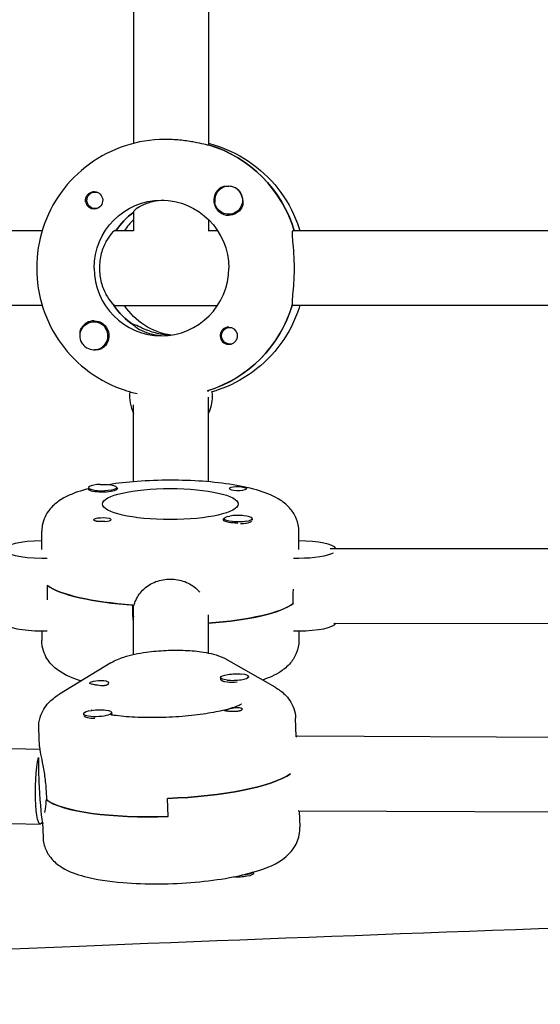
# Model space of a CAD drawing. Units: millimetres. Extents: x -7839 to 16008, y -7169 to 6037.
# Drawn here: x 963 to 1074, y 227 to 437 of the extents above; entities that cross this region are included whole.
import ezdxf

# ---------------------------------------------------------------- set-up
doc = ezdxf.new("R2010")
doc.units = ezdxf.units.MM
doc.header["$LTSCALE"] = 20
doc.layers.add('2d', color=230, linetype='Continuous')

msp = doc.modelspace()

# ---------------------------------------------------------------- linework, layer by layer
at = {"layer": '2d'}
for p, q in [((1003.45, 507.7), (1003.45, 410.34)), ((987.45, 507.35), (987.45, 410.71)), ((994.53, 411.53), (994.08, 411.53)), ((1003.62, 410.34), (1003.39, 410.34)), ((979.22, 400.3), (979.51, 400.3)), ((1007.77, 401.52), (1007.81, 401.52)), ((979.22, 396.75), (979.51, 396.75)), ((987.45, 396.15), (987.45, 391.97)), ((1003.45, 394.41), (1003.45, 392.03)), ((1007.77, 395.52), (1007.8, 395.52)), ((866.6, 392.03), (967.9, 392.03)), ((983.43, 392.03), (987.45, 392.03)), ((1003.39, 392.03), (1005.4, 392.03)), ((1021.58, 392.03), (1122.88, 392.03)), ((967.9, 376.03), (866.38, 376.03)), ((983.2, 376.03), (1005.4, 376.03)), ((1122.88, 376.03), (1021.36, 376.03)), ((978.97, 372.53), (979, 372.53)), ((987.5, 371.93), (987.27, 371.93)), ((1008.02, 371.31), (1008.31, 371.31)), ((1008.02, 367.76), (1008.31, 367.76)), ((978.97, 366.53), (979, 366.53)), ((1003.29, 357.72), (1003.39, 357.72)), ((1003.45, 338.29), (1003.45, 356.42)), ((987.45, 338.32), (987.45, 354.79)), ((977.8, 337.06), (977.8, 336.75)), ((983.8, 337.06), (983.8, 336.76)), ((1006.79, 330.41), (1006.79, 330.1)), ((1012.44, 329.69), (1012.53, 329.74)), ((1012.79, 330.41), (1012.79, 330.09)), ((967.79, 323.81), (967.79, 327.7)), ((1022.79, 323.81), (1022.79, 327.7)), ((1029.5, 324.02), (1122.57, 324)), ((968.98, 316.13), (968.98, 314.19)), ((1021.6, 312.24), (1021.6, 314.19)), ((987.29, 309.98), (987.29, 311.93)), ((987.45, 301.36), (987.45, 311.92)), ((1003.45, 301.67), (1003.45, 309.81)), ((1030.27, 308.02), (1122.57, 308)), ((967.79, 306.4), (967.79, 304.34)), ((1022.79, 306.4), (1022.79, 304.34)), ((982.6, 299.58), (971.59, 292.89)), ((1017.69, 294.36), (1007.3, 300.31)), ((1006.03, 296.41), (1006.05, 296.02)), ((1006.78, 295.53), (1006.33, 295.74)), ((1012.03, 296.64), (1012.04, 296.45)), ((976.74, 288.69), (976.75, 288.37)), ((982.73, 288.93), (982.75, 288.54)), ((977.13, 287.98), (977.03, 288.03)), ((1022.25, 283.81), (1022.1, 287.72)), ((967.3, 281.65), (967.14, 285.56)), ((875.97, 283.32), (967.36, 281.06)), ((1022.56, 283.92), (1115, 283.55)), ((968.7, 272.21), (968.78, 270.27)), ((968.77, 270.33), (968.7, 270.32)), ((994.84, 266.66), (994.69, 270.55)), ((1022.72, 267.92), (1022.68, 267.92)), ((1022.72, 267.92), (1114.96, 267.55)), ((1022.88, 267.92), (1023.02, 264.39)), ((875.37, 267.33), (967.48, 265.05)), ((967.93, 265.47), (968.06, 262.23)), ((1013.09, 254.54), (1013.08, 254.79))]:
    msp.add_line(p, q, dxfattribs=at)
at = {"layer": '2d', "extrusion": (0, 0, -1)}
for centre, major_axis, ratio, start_param, end_param in [((995.67, 384.03), (0, 27.5), 0.993459, 0.288448, 1.275619), ((979.22, 398.52), (0, 1.78), 0.993459, -1.411169, 0.271717), ((978.99, 398.52), (0, 1.85), 0.993459, 0.251837, 3.141593), ((979.22, 398.52), (0, -1.78), 0.993459, -0.271717, 1.730424), ((993.39, 384.03), (0, 14.5), 0.993459, -1.570796, 1.570796), ((1007.77, 398.52), (0, -3), 0.993459, -1.730424, 1.411169), ((1007.79, 398.52), (0, -3.2), 0.993459, -1.0299, 0), ((995.67, 384.03), (0, 14.5), 0.993459, -0.986366, -0.60798), ((995.22, 384.03), (0, 14.5), 0.993459, -2.557163, -2.155226), ((997.5, 384.03), (0, -14.5), 0.993459, 0.143176, 0.986366), ((995.22, 384.03), (0, -27.5), 0.993459, -1.275619, -0.297515), ((978.97, 369.53), (0, 3), 0.993459, -2.198928, 0.942665), ((978.99, 369.53), (0, 3.2), 0.993459, 0, 2.600696), ((1008.02, 369.53), (0, 1.78), 0.993459, -0.942665, 0.271717), ((1007.79, 369.53), (0, 1.85), 0.993459, 0, 1.318959), ((1008.02, 369.53), (0, -1.78), 0.993459, -0.280951, 2.198928), ((980.8, 337.06), (3, 0), 0.229628, -1.730424, 1.411169), ((980.8, 336.87), (3.2, 0), 0.229628, -0.369354, 0), ((1009.79, 336.87), (-1.85, 0), 0.229628, 0, 1.318959), ((995.29, 333.54), (-14.5, 0), 0.229628, -1.570796, 1.570796), ((995.29, 333.54), (14.5, 0), 0.229628, -1.570796, 1.570796), ((1009.79, 330.41), (-3, 0), 0.229628, -2.198928, 0.942665), ((980.8, 330.21), (-1.85, 0), 0.229628, 0.251837, 3.141593), ((1009.79, 330.21), (-3.2, 0), 0.229628, 0, 0.369354), ((995.29, 317.97), (-27.5, 0), 0.229628, -1.275619, -0.295177), ((995.29, 314.08), (27.5, 0), 0.229628, 0.291945, 1.269819), ((995.29, 314.08), (-14.5, 0), 0.229628, -0.998923, -0.987034), ((1009.03, 296.52), (-3, -0.12), 0.230915, -1.002929, 2.138664), ((980.07, 295.33), (-2, -0.08), 0.230915, 0.020423, 2.425417), ((980.07, 295.33), (-2, -0.08), 0.230915, -0.813775, 0.020423), ((979.73, 288.81), (-3, -0.12), 0.230915, 0.109928, 3.251521), ((1008.71, 289.62), (-2, -0.08), 0.230915, -1.24682, -0.716176), ((1008.71, 289.62), (2, 0.08), 0.230915, -0.813775, -0.283131), ((1022.52, 275.92), (0.03, 8), 0.166382, -0.262782, 0), ((967.68, 273.05), (-0.2, -8), 0.154117, -0.351703, 2.472301), ((995, 276.92), (27.48, 1.08), 0.230915, 0.339141, 1.591219), ((995.16, 273.03), (-27.48, -1.08), 0.230915, -1.550374, -0.265113), ((1010.1, 254.42), (3, 0.12), 0.230915, 0, 2.046094), ((1010.08, 254.81), (3, 0.12), 0.230915, 0.241773, 1.396713)]:
    msp.add_ellipse(centre, major_axis=major_axis, ratio=ratio, start_param=start_param, end_param=end_param, dxfattribs=at)
at = {"layer": '2d'}
for centre, major_axis, ratio, start_param, end_param in [((995.67, 384.03), (0, 27.5), 0.993459, -1.275619, -0.295177), ((1007.79, 398.52), (0, -3.2), 0.993459, -2.600696, 0), ((1007.77, 398.52), (0, 3), 0.993459, -1.411169, 1.730424), ((1007.81, 398.52), (0, 3), 0.993459, -1.386814, -0.183982), ((978.99, 398.52), (0, -1.85), 0.993459, -1.318959, 0), ((995.67, 384.03), (0, -14.5), 0.993459, -2.533612, -2.155226), ((997.5, 384.03), (0, -14.5), 0.993459, -2.36893, -2.155226), ((993.39, 384.03), (0, -14.5), 0.993459, -1.570796, 1.570796), ((995.22, 384.03), (0, -14.5), 0.993459, -1.00723, -0.563567), ((995.22, 384.03), (0, -27.5), 0.993459, 0.297515, 1.285261), ((978.99, 369.53), (0, 3.2), 0.993459, 0, 1.0299), ((978.97, 369.53), (0, -3), 0.993459, -0.942665, 2.198928), ((1007.79, 369.53), (0, 1.85), 0.993459, 0, 2.889755), ((994.53, 356.53), (0, -8), 0.993459, -1.700148, -1.100958), ((996.36, 356.53), (0, 8), 0.993459, -2.040634, -1.570796), ((996.36, 356.53), (0, 8), 0.993459, -1.570796, -1.424824), ((980.8, 337.06), (-3, 0), 0.229628, -1.411169, 1.730424), ((980.8, 336.87), (3.2, 0), 0.229628, -2.600696, 0), ((1009.79, 336.87), (-1.85, 0), 0.229628, 0, 2.889755), ((1009.79, 330.41), (3, 0), 0.229628, -0.942665, 2.198928), ((980.8, 330.21), (1.85, 0), 0.229628, -1.318959, 0), ((1009.79, 330.21), (-3.2, 0), 0.229628, 0, 1.0299), ((1009.79, 330.02), (3, 0), 0.229628, -1.386814, -0.942665), ((1009.79, 330.02), (3, 0), 0.229628, -0.942665, -0.183982), ((967.79, 323.81), (-8, 0), 0.229628, -1.570796, 1.570796), ((1022.79, 323.81), (8, 0), 0.229628, 0.115822, 1.570796), ((1022.79, 323.81), (8, 0), 0.229628, -1.570796, -0.385291), ((967.79, 323.81), (8, 0), 0.229628, -1.570796, -1.424824), ((1022.79, 323.81), (8, 0), 0.229628, -1.716769, -1.570796), ((995.29, 317.97), (-27.5, 0), 0.229628, 0.291945, 1.285261), ((995.29, 314.08), (27.5, 0), 0.229628, -1.269819, -0.295177), ((967.79, 308.24), (-8, 0), 0.229628, 0.115508, 1.570796), ((1022.79, 308.24), (8, 0), 0.229628, -1.570796, -0.117445), ((967.79, 308.24), (8, 0), 0.229628, -1.570796, -1.424824), ((1022.79, 308.24), (8, 0), 0.229628, -1.716769, -1.570796), ((1009.03, 296.52), (3, 0.12), 0.230915, -2.138664, 1.002929), ((1009.05, 296.14), (-3, -0.12), 0.230915, 0, 1.002929), ((1009.05, 296.14), (3, 0.12), 0.230915, -2.138664, -1.40754), ((979.73, 288.81), (-3, -0.12), 0.230915, -0.109928, 3.031664), ((979.75, 288.42), (-3, -0.12), 0.230915, 0.16356, 1.366391), ((979.75, 288.42), (3, 0.12), 0.230915, -0.204102, -0.109928), ((979.75, 288.42), (3, 0.12), 0.230915, -0.109928, 0), ((967.68, 273.05), (0.42, -7.99), 0.056866, -2.48046, -1.573777), ((995, 276.92), (27.48, 1.08), 0.230915, -1.591219, -0.339141), ((967.68, 273.05), (0.42, -7.99), 0.056866, -1.573777, -0.19209), ((995.16, 273.03), (-27.48, -1.08), 0.230915, 0.274754, 1.550374)]:
    msp.add_ellipse(centre, major_axis=major_axis, ratio=ratio, start_param=start_param, end_param=end_param, dxfattribs=at)
for points, knots in [([(994.08, 411.53), (991.21, 411.53), (988.34, 411.07), (982.88, 409.28), (980.3, 407.96), (975.66, 404.57), (973.61, 402.51), (970.25, 397.85), (968.93, 395.25), (967.17, 389.78), (966.72, 386.9), (966.72, 384.03)], [0, 0, 0, 0, 0.314159, 0.314159, 0.628319, 0.628319, 0.942478, 0.942478, 1.256637, 1.256637, 1.570796, 1.570796, 1.570796, 1.570796]), ([(1003.39, 410.34), (1003.28, 410.34), (1002.95, 410.4), (1001.92, 410.63), (1001.2, 410.79), (999.64, 411.09), (998.68, 411.24), (996.63, 411.47), (995.54, 411.53), (994.53, 411.53)], [-2.426002, -2.426002, -2.426002, -2.426002, -2.122712, -2.122712, -1.819422, -1.819422, -1.516212, -1.516212, -1.213001, -1.213001, -1.213001, -1.213001]), ([(1003.45, 410.71), (1004.06, 410.55), (1004.68, 410.37), (1008.01, 409.28), (1010.59, 407.96), (1015.23, 404.57), (1017.28, 402.51), (1020.64, 397.85), (1021.96, 395.25), (1022.89, 392.35), (1022.94, 392.19), (1022.99, 392.03)], [0.244417, 0.244417, 0.244417, 0.244417, 0.314159, 0.314159, 0.628319, 0.628319, 0.942478, 0.942478, 1.256637, 1.256637, 1.275221, 1.275221, 1.275221, 1.275221]), ([(977.21, 398.06), (977.17, 398.21), (977.15, 398.37), (977.15, 398.77), (977.2, 399), (977.34, 399.35), (977.41, 399.46), (977.53, 399.64), (977.58, 399.71), (977.66, 399.79), (977.68, 399.81), (977.7, 399.83), (977.75, 399.88), (977.81, 399.93), (977.95, 400.04), (978.03, 400.1), (978.32, 400.26), (978.54, 400.33), (978.84, 400.37), (978.92, 400.37), (978.99, 400.37)], [0.990278, 0.990278, 0.990278, 0.990278, 1.037653, 1.037653, 1.1091925, 1.1091925, 1.1494913, 1.1494913, 1.1741927, 1.1741927, 1.1827936, 1.1827936, 1.1827936, 1.205385, 1.205385, 1.2369017, 1.2369017, 1.305598, 1.305598, 1.3284718, 1.3284718, 1.3284718, 1.3284718]), ([(1006.15, 401.27), (1006.3, 401.35), (1006.45, 401.42), (1006.9, 401.55), (1007.22, 401.57), (1007.61, 401.54), (1007.67, 401.53), (1007.72, 401.52)], [0.4848332, 0.4848332, 0.4848332, 0.4848332, 0.5373177, 0.5373177, 0.6302639, 0.6302639, 0.6460821, 0.6460821, 0.6460821, 0.6460821]), ([(993.96, 398.51), (993.13, 398.48), (992.29, 398.37), (990.6, 397.98), (989.79, 397.67), (988.56, 397.08), (988.06, 396.75), (987.55, 396.34), (987.45, 396.21), (987.45, 396.15)], [-1.17934, -1.17934, -1.17934, -1.17934, -0.928016, -0.928016, -0.619567, -0.619567, -0.309783, -0.309783, -0.090479, -0.090479, -0.090479, -0.090479]), ([(1010.78, 398.45), (1010.79, 398.4), (1010.79, 398.36), (1010.83, 397.98), (1010.81, 397.64), (1010.67, 397.18), (1010.6, 397.02), (1010.52, 396.87)], [1.0462825, 1.0462825, 1.0462825, 1.0462825, 1.0579317, 1.0579317, 1.1575355, 1.1575355, 1.2120103, 1.2120103, 1.2120103, 1.2120103]), ([(983.43, 392.03), (983.31, 392.03), (983.04, 391.82), (982.34, 390.99), (981.91, 390.38), (981.16, 388.99), (980.79, 388.1), (980.27, 386.14), (980.13, 385.05), (980.13, 384.03)], [-2.47293, -2.47293, -2.47293, -2.47293, -2.163147, -2.163147, -1.853363, -1.853363, -1.544914, -1.544914, -1.236465, -1.236465, -1.236465, -1.236465]), ([(1021.85, 384.03), (1021.85, 385.04), (1021.81, 386.11), (1021.69, 388.08), (1021.6, 388.98), (1021.47, 390.39), (1021.41, 391), (1021.41, 391.82), (1021.47, 392.03), (1021.58, 392.03)], [1.213001, 1.213001, 1.213001, 1.213001, 1.516212, 1.516212, 1.819422, 1.819422, 2.122712, 2.122712, 2.426002, 2.426002, 2.426002, 2.426002]), ([(966.72, 384.03), (966.72, 381.15), (967.17, 378.28), (968.93, 372.8), (970.25, 370.21), (973.61, 365.55), (975.66, 363.48), (980.3, 360.09), (982.88, 358.77), (986.45, 357.6), (987.31, 357.37), (988.17, 357.17)], [1.570796, 1.570796, 1.570796, 1.570796, 1.884956, 1.884956, 2.199115, 2.199115, 2.513274, 2.513274, 2.827433, 2.827433, 2.924311, 2.924311, 2.924311, 2.924311]), ([(980.13, 384.03), (980.13, 383), (980.27, 381.92), (980.79, 379.95), (981.16, 379.07), (981.91, 377.67), (982.34, 377.06), (982.82, 376.5), (982.94, 376.38), (983.04, 376.28)], [-1.236465, -1.236465, -1.236465, -1.236465, -0.928016, -0.928016, -0.619567, -0.619567, -0.309783, -0.309783, -0.197962, -0.197962, -0.197962, -0.197962]), ([(1021.43, 376.28), (1021.42, 376.38), (1021.41, 376.49), (1021.41, 377.05), (1021.47, 377.66), (1021.6, 379.08), (1021.69, 379.97), (1021.81, 381.94), (1021.85, 383.02), (1021.85, 384.03)], [0.19616, 0.19616, 0.19616, 0.19616, 0.30329, 0.30329, 0.60658, 0.60658, 0.909791, 0.909791, 1.213001, 1.213001, 1.213001, 1.213001]), ([(1022.99, 376.03), (1022.94, 375.86), (1022.89, 375.7), (1021.96, 372.8), (1020.64, 370.21), (1017.28, 365.55), (1015.23, 363.48), (1010.59, 360.09), (1008.01, 358.77), (1004.94, 357.76), (1004.59, 357.66), (1004.24, 357.56)], [1.866371, 1.866371, 1.866371, 1.866371, 1.884956, 1.884956, 2.199115, 2.199115, 2.513274, 2.513274, 2.827433, 2.827433, 2.867153, 2.867153, 2.867153, 2.867153]), ([(976, 369.8), (975.97, 370.12), (975.99, 370.43), (976.11, 370.88), (976.18, 371.03), (976.26, 371.18)], [1.0645063, 1.0645063, 1.0645063, 1.0645063, 1.1575355, 1.1575355, 1.2120103, 1.2120103, 1.2120103, 1.2120103]), ([(994.87, 369.6), (994.31, 369.66), (993.75, 369.75), (992.19, 370.07), (991.24, 370.38), (989.7, 370.97), (988.99, 371.3), (987.95, 371.79), (987.62, 371.93), (987.5, 371.93)], [1.383029, 1.383029, 1.383029, 1.383029, 1.544914, 1.544914, 1.853363, 1.853363, 2.163147, 2.163147, 2.47293, 2.47293, 2.47293, 2.47293]), ([(987.52, 371.77), (987.58, 371.71), (987.66, 371.63), (988.06, 371.3), (988.56, 370.97), (989.79, 370.38), (990.6, 370.07), (992.29, 369.69), (993.13, 369.57), (993.96, 369.54)], [0.1979624, 0.1979624, 0.1979624, 0.1979624, 0.3097834, 0.3097834, 0.6195669, 0.6195669, 0.928016, 0.928016, 1.1793399, 1.1793399, 1.1793399, 1.1793399]), ([(1009.57, 369.99), (1009.61, 369.84), (1009.63, 369.68), (1009.63, 369.29), (1009.59, 369.05), (1009.45, 368.71), (1009.38, 368.59), (1009.26, 368.41), (1009.21, 368.35), (1009.14, 368.26), (1009.12, 368.24), (1009.1, 368.22), (1009.04, 368.17), (1008.99, 368.12), (1008.85, 368.01), (1008.76, 367.95), (1008.47, 367.79), (1008.25, 367.72), (1007.94, 367.69), (1007.87, 367.68), (1007.79, 367.68)], [0.990278, 0.990278, 0.990278, 0.990278, 1.037653, 1.037653, 1.1091925, 1.1091925, 1.1494913, 1.1494913, 1.1741927, 1.1741927, 1.1827936, 1.1827936, 1.1827936, 1.205385, 1.205385, 1.2369017, 1.2369017, 1.305598, 1.305598, 1.3284718, 1.3284718, 1.3284718, 1.3284718]), ([(980.63, 366.79), (980.48, 366.7), (980.33, 366.63), (979.88, 366.5), (979.57, 366.48), (979.19, 366.52), (979.14, 366.52), (979.08, 366.53)], [0.4848332, 0.4848332, 0.4848332, 0.4848332, 0.5373177, 0.5373177, 0.6302639, 0.6302639, 0.6464759, 0.6464759, 0.6464759, 0.6464759]), ([(995.29, 338.64), (992.9, 338.64), (990.5, 338.55), (986.07, 338.22), (984.01, 337.99), (982.1, 337.68)], [1.5707963, 1.5707963, 1.5707963, 1.5707963, 1.8849556, 1.8849556, 2.1768508, 2.1768508, 2.1768508, 2.1768508]), ([(1022.79, 327.7), (1022.79, 328.62), (1022.61, 329.53), (1021.97, 331.18), (1021.5, 331.89), (1020.35, 333.28), (1019.64, 333.84), (1017.48, 335.28), (1016.01, 335.85), (1012.67, 336.89), (1010.8, 337.3), (1006.72, 337.97), (1004.51, 338.23), (999.96, 338.56), (997.63, 338.64), (995.29, 338.64)], [0, 0, 0, 0, 0.088596, 0.088596, 0.188527, 0.188527, 0.331595, 0.331595, 0.636255, 0.636255, 0.950414, 0.950414, 1.264573, 1.264573, 1.570796, 1.570796, 1.570796, 1.570796]), ([(1009.33, 337.28), (1009.48, 337.29), (1009.64, 337.29), (1010.03, 337.28), (1010.27, 337.25), (1010.61, 337.2), (1010.73, 337.18), (1010.91, 337.15), (1010.97, 337.14), (1011.06, 337.12), (1011.08, 337.12), (1011.1, 337.11), (1011.15, 337.1), (1011.2, 337.09), (1011.31, 337.06), (1011.37, 337.04), (1011.53, 336.98), (1011.6, 336.94), (1011.63, 336.89), (1011.64, 336.87), (1011.64, 336.86)], [0.990278, 0.990278, 0.990278, 0.990278, 1.037653, 1.037653, 1.1091925, 1.1091925, 1.1494913, 1.1494913, 1.1741927, 1.1741927, 1.1827936, 1.1827936, 1.1827936, 1.205385, 1.205385, 1.2369017, 1.2369017, 1.305598, 1.305598, 1.3284718, 1.3284718, 1.3284718, 1.3284718]), ([(977.8, 336.81), (977.21, 336.66), (976.64, 336.5), (974.41, 335.79), (972.9, 335.2), (970.71, 333.65), (970.03, 333.08), (968.74, 331.41), (968.14, 330.29), (967.83, 328.54), (967.79, 328.12), (967.79, 327.7)], [2.4106135, 2.4106135, 2.4106135, 2.4106135, 2.5132741, 2.5132741, 2.8274334, 2.8274334, 2.9658527, 2.9658527, 3.1010913, 3.1010913, 3.1415927, 3.1415927, 3.1415927, 3.1415927]), ([(978.05, 336.49), (977.97, 336.52), (977.9, 336.55), (977.77, 336.63), (977.75, 336.67), (977.78, 336.73), (977.79, 336.73), (977.8, 336.74)], [0.4848332, 0.4848332, 0.4848332, 0.4848332, 0.5373177, 0.5373177, 0.6302639, 0.6302639, 0.6464759, 0.6464759, 0.6464759, 0.6464759]), ([(981.26, 329.8), (981.11, 329.79), (980.95, 329.78), (980.55, 329.77), (980.32, 329.77), (979.97, 329.78), (979.86, 329.79), (979.68, 329.82), (979.61, 329.83), (979.53, 329.84), (979.51, 329.85), (979.49, 329.85), (979.44, 329.87), (979.39, 329.88), (979.28, 329.91), (979.22, 329.94), (979.06, 330.02), (978.99, 330.08), (978.95, 330.16), (978.95, 330.18), (978.95, 330.2)], [0.990278, 0.990278, 0.990278, 0.990278, 1.037653, 1.037653, 1.1091925, 1.1091925, 1.1494913, 1.1494913, 1.1741927, 1.1741927, 1.1827936, 1.1827936, 1.1827936, 1.205385, 1.205385, 1.2369017, 1.2369017, 1.305598, 1.305598, 1.3284718, 1.3284718, 1.3284718, 1.3284718]), ([(1009.71, 329.41), (1009.67, 329.41), (1009.63, 329.42), (1009.24, 329.45), (1008.91, 329.48), (1008.44, 329.54), (1008.29, 329.56), (1008.14, 329.58)], [1.0462825, 1.0462825, 1.0462825, 1.0462825, 1.0579317, 1.0579317, 1.1575355, 1.1575355, 1.2120103, 1.2120103, 1.2120103, 1.2120103]), ([(1012.79, 330.39), (1012.82, 330.33), (1012.83, 330.25), (1012.8, 330.16), (1012.8, 330.14), (1012.79, 330.12)], [0.56391013, 0.56391013, 0.56391013, 0.56391013, 0.63026392, 0.63026392, 0.64587946, 0.64587946, 0.64587946, 0.64587946]), ([(987.55, 311.91), (987.64, 312.26), (987.76, 312.6), (988.31, 313.86), (988.93, 314.69), (990.34, 316), (991.24, 316.56), (993.21, 317.31), (994.28, 317.49), (995.29, 317.49)], [2.622162, 2.622162, 2.622162, 2.622162, 2.729292, 2.729292, 3.032582, 3.032582, 3.335793, 3.335793, 3.639004, 3.639004, 3.639004, 3.639004]), ([(995.29, 317.49), (996.3, 317.49), (997.38, 317.31), (999.35, 316.56), (1000.24, 316), (1001.18, 315.14), (1001.4, 314.9), (1001.61, 314.66)], [-1.2130012, -1.2130012, -1.2130012, -1.2130012, -0.9097906, -0.9097906, -0.6065801, -0.6065801, -0.507879, -0.507879, -0.507879, -0.507879]), ([(976.19, 295.69), (976.16, 295.7), (976.13, 295.71), (974.41, 296.25), (972.9, 296.84), (970.71, 298.39), (970.03, 298.97), (968.74, 300.63), (968.14, 301.75), (967.83, 303.5), (967.79, 303.92), (967.79, 304.34)], [2.5069374, 2.5069374, 2.5069374, 2.5069374, 2.5132741, 2.5132741, 2.8274334, 2.8274334, 2.9658527, 2.9658527, 3.1010913, 3.1010913, 3.1415927, 3.1415927, 3.1415927, 3.1415927]), ([(1022.79, 304.34), (1022.79, 303.43), (1022.61, 302.52), (1021.97, 300.87), (1021.5, 300.16), (1020.35, 298.76), (1019.64, 298.2), (1017.68, 296.89), (1016.4, 296.36), (1015.01, 295.89)], [0, 0, 0, 0, 0.0885959, 0.0885959, 0.1885269, 0.1885269, 0.331595, 0.331595, 0.5958401, 0.5958401, 0.5958401, 0.5958401]), ([(982.6, 299.58), (983.58, 300.18), (984.45, 300.51), (986.86, 301.29), (988.45, 301.61), (991.53, 302.03), (992.96, 302.16), (995.77, 302.28), (997.15, 302.29), (999.84, 302.18), (1001.16, 302.06), (1003.88, 301.62), (1005.21, 301.35), (1006.92, 300.51), (1007.11, 300.42), (1007.3, 300.31)], [3.526651, 3.526651, 3.526651, 3.526651, 3.822601, 3.822601, 4.301433, 4.301433, 4.681409, 4.681409, 5.042947, 5.042947, 5.41699, 5.41699, 5.867185, 5.867185, 5.920807, 5.920807, 5.920807, 5.920807]), ([(982.08, 295.24), (982.08, 295.23), (982.07, 295.21), (982.06, 295.09), (981.99, 294.98), (981.82, 294.85), (981.75, 294.82), (981.63, 294.76), (981.58, 294.74), (981.51, 294.72), (981.49, 294.72), (981.48, 294.72), (981.43, 294.7), (981.37, 294.69), (981.22, 294.67), (981.13, 294.66), (980.84, 294.64), (980.63, 294.65), (980.19, 294.69), (979.95, 294.72), (979.49, 294.8), (979.26, 294.84), (978.93, 294.9), (978.81, 294.92), (978.71, 294.94)], [1.110073, 1.110073, 1.110073, 1.110073, 1.1213737, 1.1213737, 1.201858, 1.201858, 1.2387936, 1.2387936, 1.2631961, 1.2631961, 1.2687766, 1.2687766, 1.2687766, 1.2920126, 1.2920126, 1.3240936, 1.3240936, 1.3910446, 1.3910446, 1.4605391, 1.4605391, 1.534306, 1.534306, 1.5762834, 1.5762834, 1.5762834, 1.5762834]), ([(981.57, 295.69), (981.58, 295.69), (981.59, 295.69), (981.76, 295.64), (981.88, 295.58), (982.04, 295.42), (982.08, 295.34), (982.08, 295.24)], [0.9612363, 0.9612363, 0.9612363, 0.9612363, 0.9657605, 0.9657605, 1.0412583, 1.0412583, 1.110073, 1.110073, 1.110073, 1.110073]), ([(967.14, 286.19), (967.18, 286.96), (967.35, 287.69), (967.82, 288.99), (968.13, 289.55), (968.79, 290.51), (969.14, 290.91), (969.83, 291.61), (970.19, 291.91), (970.89, 292.44), (971.24, 292.68), (971.59, 292.89)], [3.1529325, 3.1529325, 3.1529325, 3.1529325, 3.2276762, 3.2276762, 3.3024198, 3.3024198, 3.3771634, 3.3771634, 3.451907, 3.451907, 3.5266506, 3.5266506, 3.5266506, 3.5266506]), ([(1017.69, 294.36), (1018.04, 294.16), (1018.39, 293.93), (1019.1, 293.42), (1019.45, 293.12), (1020.16, 292.42), (1020.51, 292.01), (1021.17, 291.03), (1021.47, 290.46), (1021.93, 289.17), (1022.07, 288.45), (1022.1, 287.72)], [5.9208072, 5.9208072, 5.9208072, 5.9208072, 5.9914662, 5.9914662, 6.0621253, 6.0621253, 6.1327843, 6.1327843, 6.2034434, 6.2034434, 6.2741025, 6.2741025, 6.2741025, 6.2741025]), ([(1010.52, 290.72), (1010.52, 290.72), (1010.47, 290.68), (1010.21, 290.54), (1009.93, 290.41), (1009.16, 290.11), (1008.68, 289.95), (1008, 289.75), (1007.88, 289.71), (1007.75, 289.68)], [0.3430258, 0.3430258, 0.3430258, 0.3430258, 0.4328539, 0.4328539, 0.5842887, 0.5842887, 0.7357235, 0.7357235, 0.7685139, 0.7685139, 0.7685139, 0.7685139]), ([(978.55, 289.4), (978.54, 289.41), (978.54, 289.41), (978.48, 289.44), (978.45, 289.45), (978.45, 289.45)], [2.70768849, 2.70768849, 2.70768849, 2.70768849, 2.71528162, 2.71528162, 2.78040115, 2.78040115, 2.78040115, 2.78040115]), ([(1006.86, 289.45), (1005.72, 289.17), (1004.38, 288.91), (1001.33, 288.44), (999.6, 288.24), (996.01, 287.95), (994.16, 287.87), (990.53, 287.83), (988.75, 287.87), (985.48, 288.06), (983.98, 288.21), (982.69, 288.4)], [0.840414, 0.840414, 0.840414, 0.840414, 1.104229, 1.104229, 1.391307, 1.391307, 1.678384, 1.678384, 1.965462, 1.965462, 2.246, 2.246, 2.246, 2.246]), ([(1007.22, 289.26), (1007.21, 289.26), (1007.2, 289.26), (1007.02, 289.3), (1006.9, 289.33), (1006.75, 289.37), (1006.71, 289.38), (1006.72, 289.4)], [0.9612363, 0.9612363, 0.9612363, 0.9612363, 0.9657605, 0.9657605, 1.0412583, 1.0412583, 1.110073, 1.110073, 1.110073, 1.110073]), ([(1006.72, 289.4), (1006.72, 289.4), (1006.72, 289.4), (1006.74, 289.42), (1006.81, 289.44), (1006.99, 289.48), (1007.05, 289.49), (1007.18, 289.53), (1007.23, 289.54), (1007.3, 289.56), (1007.31, 289.56), (1007.33, 289.56), (1007.38, 289.58), (1007.44, 289.59), (1007.59, 289.63), (1007.67, 289.66), (1007.96, 289.74), (1008.17, 289.8), (1008.61, 289.9), (1008.84, 289.95), (1009.3, 290.03), (1009.53, 290.04), (1009.86, 290.04), (1009.97, 290.03), (1010.07, 290.01)], [1.110073, 1.110073, 1.110073, 1.110073, 1.1213737, 1.1213737, 1.201858, 1.201858, 1.2387936, 1.2387936, 1.2631961, 1.2631961, 1.2687766, 1.2687766, 1.2687766, 1.2920126, 1.2920126, 1.3240936, 1.3240936, 1.3910446, 1.3910446, 1.4605391, 1.4605391, 1.534306, 1.534306, 1.5762834, 1.5762834, 1.5762834, 1.5762834]), ([(1010.71, 289.67), (1010.71, 289.65), (1010.71, 289.64), (1010.68, 289.55), (1010.6, 289.47), (1010.43, 289.37), (1010.36, 289.34), (1010.24, 289.3), (1010.19, 289.28), (1010.07, 289.25), (1010.01, 289.23), (1009.86, 289.2), (1009.77, 289.19), (1009.48, 289.15), (1009.27, 289.14), (1008.83, 289.13), (1008.61, 289.14), (1008.29, 289.15), (1008.19, 289.15), (1008.09, 289.16)], [0.4818507, 0.4818507, 0.4818507, 0.4818507, 0.4992991, 0.4992991, 0.5763061, 0.5763061, 0.6121259, 0.6121259, 0.6368289, 0.6368289, 0.6607703, 0.6607703, 0.6930464, 0.6930464, 0.7601649, 0.7601649, 0.8264837, 0.8264837, 0.8570782, 0.8570782, 0.8570782, 0.8570782]), ([(967.14, 285.56), (967.14, 285.6), (967.14, 285.64), (967.14, 285.73), (967.14, 285.77), (967.14, 285.85), (967.14, 285.9), (967.14, 285.98), (967.14, 286.02), (967.14, 286.11), (967.14, 286.15), (967.14, 286.19)], [3.1325098, 3.1325098, 3.1325098, 3.1325098, 3.13659435, 3.13659435, 3.1406789, 3.1406789, 3.14476345, 3.14476345, 3.148848, 3.148848, 3.15293255, 3.15293255, 3.15293255, 3.15293255]), ([(967.3, 281.65), (967.31, 281.4), (967.36, 281.01), (967.57, 279.88), (967.74, 279.08), (968.08, 277.39), (968.26, 276.38), (968.56, 274.28), (968.66, 273.19), (968.7, 272.21)], [3.69461, 3.69461, 3.69461, 3.69461, 3.942214, 3.942214, 4.245425, 4.245425, 4.548715, 4.548715, 4.852005, 4.852005, 4.852005, 4.852005]), ([(968.7, 270.32), (968.69, 269.99), (968.67, 269.67), (968.59, 268.65), (968.49, 268.02), (968.4, 267.52)], [0.19616, 0.19616, 0.19616, 0.19616, 0.30329, 0.30329, 0.5543488, 0.5543488, 0.5543488, 0.5543488]), ([(968.06, 262.23), (968.1, 261.31), (968.32, 260.4), (969.03, 258.77), (969.52, 258.08), (970.74, 256.73), (971.47, 256.19), (973.71, 254.83), (975.22, 254.31), (979.33, 253.22), (982.1, 252.8), (987.6, 252.35), (990.23, 252.26), (995.48, 252.3), (998.1, 252.42), (1003.19, 252.87), (1005.67, 253.19), (1010.34, 254.04), (1012.52, 254.57), (1016.81, 256.01), (1018.8, 256.73), (1021.23, 259.26), (1021.64, 259.78), (1022.51, 261.28), (1022.92, 262.39), (1023.01, 263.66), (1023.01, 263.71), (1023.01, 263.76)], [3.150676, 3.150676, 3.150676, 3.150676, 3.239865, 3.239865, 3.340506, 3.340506, 3.484846, 3.484846, 3.79297, 3.79297, 4.234147, 4.234147, 4.586992, 4.586992, 4.927232, 4.927232, 5.268615, 5.268615, 5.626123, 5.626123, 6.057372, 6.057372, 6.147126, 6.147126, 6.267218, 6.267218, 6.271845, 6.271845, 6.271845, 6.271845]), ([(1023.01, 263.76), (1023.02, 263.8), (1023.02, 263.84), (1023.02, 263.92), (1023.02, 263.97), (1023.02, 264.05), (1023.02, 264.09), (1023.02, 264.18), (1023.02, 264.22), (1023.02, 264.3), (1023.02, 264.35), (1023.02, 264.39)], [6.27184541, 6.27184541, 6.27184541, 6.27184541, 6.27592996, 6.27592996, 6.28001451, 6.28001451, 6.28409906, 6.28409906, 6.28818361, 6.28818361, 6.29226816, 6.29226816, 6.29226816, 6.29226816]), ([(302.86, 227.91), (337.36, 227.41), (371.86, 227.03), (440.86, 226.58), (475.35, 226.51), (540.92, 226.72), (571.99, 226.96), (631.67, 227.77), (660.3, 228.3), (715.97, 229.65), (743.02, 230.43), (800.33, 232.27), (830.59, 233.35), (899.16, 235.94), (937.47, 237.47), (1028.19, 241.04), (1080.61, 243.05), (1172.18, 245.97), (1211.35, 247.03), (1278.13, 248.29), (1305.76, 248.65), (1356.78, 248.95), (1380.19, 248.94), (1424.97, 248.61), (1446.34, 248.32), (1490.46, 247.53), (1513.2, 247), (1561.82, 245.7), (1587.69, 244.9), (1644.67, 242.99), (1675.76, 241.84), (1750.14, 239.02), (1793.43, 237.31), (1892.41, 233.61), (1948.11, 231.67), (2039.3, 229.23), (2074.77, 228.47), (2136.52, 227.59), (2162.78, 227.36), (2214.33, 227.13), (2239.61, 227.14), (2280.39, 227.3), (2295.89, 227.39), (2311.4, 227.53)], [285.469793, 285.469793, 285.469793, 285.469793, 389.536267, 389.536267, 493.590912, 493.590912, 587.319176, 587.319176, 673.670525, 673.670525, 755.304259, 755.304259, 846.648082, 846.648082, 962.31927, 962.31927, 1120.627677, 1120.627677, 1238.936999, 1238.936999, 1322.410109, 1322.410109, 1393.160032, 1393.160032, 1457.8267, 1457.8267, 1526.657183, 1526.657183, 1605.02457, 1605.02457, 1699.242315, 1699.242315, 1830.428884, 1830.428884, 1999.133348, 1999.133348, 2106.436986, 2106.436986, 2185.820578, 2185.820578, 2262.161974, 2262.161974, 2308.96543, 2308.96543, 2308.96543, 2308.96543])]:
    msp.add_open_spline(points, degree=3, knots=knots, dxfattribs=at)
for points in [[(978.99, 400.37), (979.14, 400.37), (979.3, 400.35), (979.45, 400.31)], [(1007.79, 367.68), (1007.64, 367.68), (1007.48, 367.7), (1007.33, 367.74)], [(1003.39, 357.72), (1003.44, 357.72), (1003.45, 357.71), (1003.44, 357.69)], [(1011.64, 336.86), (1011.64, 336.83), (1011.62, 336.8), (1011.58, 336.76)], [(978.95, 330.2), (978.95, 330.24), (978.97, 330.28), (979.01, 330.32)], [(968.98, 314.19), (968.98, 313.81), (968.97, 313.44), (968.96, 313.07)], [(1021.6, 314.19), (1021.6, 314.56), (1021.61, 314.94), (1021.63, 315.34)], [(987.29, 310.95), (987.29, 311.27), (987.31, 311.6), (987.36, 311.92)], [(987.29, 310.95), (987.29, 310.45), (987.34, 309.94), (987.45, 309.42)], [(987.45, 308.46), (987.34, 308.97), (987.29, 309.49), (987.29, 309.98)], [(1010.62, 289.82), (1010.68, 289.78), (1010.71, 289.73), (1010.71, 289.67)], [(1022.25, 283.71), (1022.25, 283.75), (1022.25, 283.78), (1022.25, 283.81)]]:
    msp.add_open_spline(points, degree=3, dxfattribs=at)

doc.saveas('drawing.dxf')
